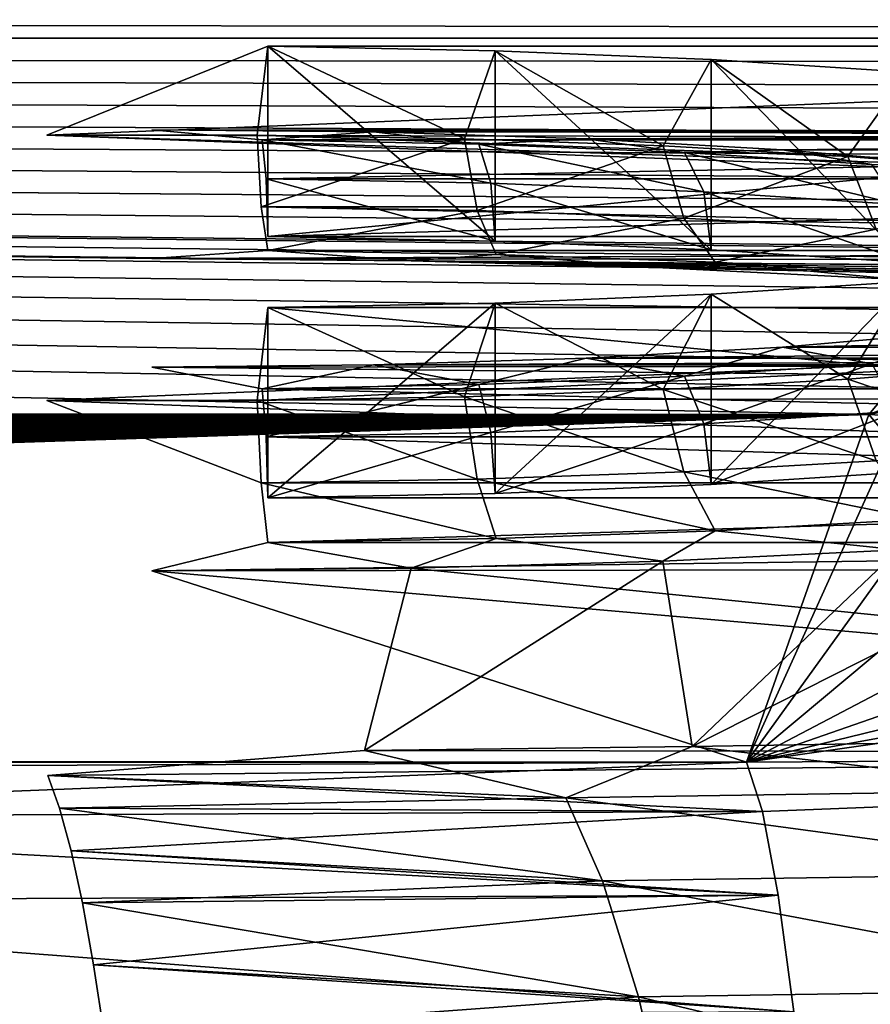
# Model space of a CAD drawing. Extents: x -201 to 201, y -260 to 10.
# Drawn here: x 33 to 41, y -48 to -39 of the extents above; entities that cross this region are included whole.
import ezdxf

# ---------------------------------------------------------------- set-up
doc = ezdxf.new("R2010")
doc.units = 0
doc.header["$LTSCALE"] = 50
doc.layers.add('TEAM-NET', color=15, linetype='CONTINUOUS')

msp = doc.modelspace()

# ---------------------------------------------------------------- linework, layer by layer
at = {"layer": 'TEAM-NET'}
for points in [[(100.851622, -185.226549, 722.04779), (119.90242, -3.263178, 720.500757), (-120.851622, -185.226549, 722.04779)], [(119.90242, -3.263178, 720.500757), (-119.90242, -3.263178, 720.500757), (-120.851622, -185.226549, 722.04779)], [(-131.265735, -38.847207, 843.655255), (-131.265735, -38.493701, 845.190433), (111.265735, -38.847207, 843.655255)], [(111.265735, -38.847207, 843.655255), (-131.265735, -38.493701, 845.190433), (111.265735, -38.493701, 845.190433)], [(-131.265735, -38.847207, 843.655255), (49.432439, -40.926151, 823.879826), (47.297611, -41.029936, 822.889766)], [(40.540812, -42.252637, 811.25077), (-114.214818, -42.109931, 812.613483), (-131.265735, -38.847207, 843.655255)], [(-131.265735, -38.847207, 843.655255), (40.746107, -42.007233, 813.584513), (40.540812, -42.252637, 811.25077)], [(-131.265735, -38.847207, 843.655255), (41.355734, -41.769393, 815.847342), (40.746107, -42.007233, 813.584513)], [(-131.265735, -38.847207, 843.655255), (42.351311, -41.546687, 817.970597), (41.355734, -41.769393, 815.847342)], [(-131.265735, -38.847207, 843.655255), (43.702344, -41.344522, 819.889531), (42.351311, -41.546687, 817.970597)], [(-131.265735, -38.847207, 843.655255), (45.368083, -41.170475, 821.546081), (43.702344, -41.344522, 819.889531)], [(-131.265735, -38.847207, 843.655255), (47.297611, -41.029936, 822.889766), (45.368083, -41.170475, 821.546081)], [(-131.265735, -38.847207, 843.655255), (99.662413, -41.366148, 819.687367), (36.401025, -40.862357, 824.486209)], [(-131.265735, -38.847207, 843.655255), (101.309993, -41.106689, 822.159814), (99.662413, -41.366148, 819.687367)], [(-131.265735, -38.847207, 843.655255), (102.87001, -40.840738, 824.684156), (101.309993, -41.106689, 822.159814)], [(-131.265735, -38.847207, 843.655255), (51.707805, -40.862357, 824.486209), (49.432439, -40.926151, 823.879826)], [(-131.265735, -38.847207, 843.655255), (34.054415, -40.840738, 824.690318), (51.707805, -40.862357, 824.486209)], [(-131.265735, -38.847207, 843.655255), (36.401025, -40.862357, 824.486209), (34.054415, -40.840738, 824.690318)], [(-131.265735, -38.847207, 843.655255), (104.341369, -40.57047, 827.257255), (102.87001, -40.840738, 824.684156)], [(-131.265735, -38.847207, 843.655255), (105.721918, -40.295876, 829.875759), (104.341369, -40.57047, 827.257255)], [(-131.265735, -38.847207, 843.655255), (107.011658, -40.015869, 832.536532), (105.721918, -40.295876, 829.875759)], [(-131.265735, -38.847207, 843.655255), (108.220312, -39.729378, 835.264658), (107.011658, -40.015869, 832.536532)], [(-131.265735, -38.847207, 843.655255), (109.332759, -39.43857, 838.029326), (108.220312, -39.729378, 835.264658)], [(-131.265735, -38.847207, 843.655255), (110.347898, -39.144507, 840.827236), (109.332759, -39.43857, 838.029326)], [(-131.265735, -38.847207, 843.655255), (111.265735, -38.847207, 843.655255), (110.347898, -39.144507, 840.827236)], [(33.10338, -39.72614, 822.525006), (35.101772, -38.920723, 822.265869), (53.007058, -38.920723, 822.265869)], [(35.005445, -39.72614, 822.525006), (35.101772, -38.920723, 822.265869), (33.10338, -39.72614, 822.525006)], [(51.227368, -39.758568, 822.213761), (33.10338, -39.72614, 822.525006), (53.007058, -38.920723, 822.265869)], [(35.005445, -39.72614, 822.525006), (36.881462, -39.758568, 822.213761), (35.101772, -38.920723, 822.265869)], [(53.007058, -40.643409, 820.344774), (53.007058, -38.920723, 822.265869), (35.101772, -40.643409, 820.344774)], [(53.007058, -38.920723, 822.265869), (35.101772, -38.920723, 822.265869), (35.101772, -40.643409, 820.344774)], [(35.101772, -40.643409, 820.344774), (35.101772, -38.920723, 822.265869), (37.160921, -40.683626, 819.961963)], [(35.101772, -38.920723, 822.265869), (37.160921, -38.96181, 821.883057), (37.160921, -40.683626, 819.961963)], [(36.881462, -39.758568, 822.213761), (37.160921, -38.96181, 821.883057), (35.101772, -38.920723, 822.265869)], [(36.881462, -39.758568, 822.213761), (38.68039, -39.823433, 821.599486), (37.160921, -38.96181, 821.883057)], [(37.160921, -40.683626, 819.961963), (37.160921, -38.96181, 821.883057), (39.114234, -40.762772, 819.209417)], [(37.160921, -38.96181, 821.883057), (39.114234, -39.040722, 821.130512), (39.114234, -40.762772, 819.209417)], [(38.68039, -39.823433, 821.599486), (39.114234, -39.040722, 821.130512), (37.160921, -38.96181, 821.883057)], [(38.68039, -39.823433, 821.599486), (40.353049, -39.917488, 820.699263), (39.114234, -39.040722, 821.130512)], [(39.114234, -40.762772, 819.209417), (39.114234, -39.040722, 821.130512), (40.895217, -40.878011, 818.112652)], [(39.114234, -39.040722, 821.130512), (40.895217, -39.155325, 820.033747), (40.895217, -40.878011, 818.112652)], [(40.353049, -39.917488, 820.699263), (40.895217, -39.155325, 820.033747), (39.114234, -39.040722, 821.130512)], [(40.353049, -39.917488, 820.699263), (41.854033, -40.039654, 819.537418), (40.895217, -39.155325, 820.033747)], [(52.050723, -39.696816, 819.008443), (34.054415, -39.676164, 819.204769), (36.058103, -39.696816, 819.008443)], [(53.056896, -39.768487, 819.711583), (35.051933, -39.768487, 819.711583), (34.054415, -39.676164, 819.204769)], [(34.054415, -39.676164, 819.204769), (35.051933, -39.768487, 819.711583), (36.058103, -39.696816, 819.008443)], [(52.050723, -39.696816, 819.008443), (53.056896, -39.768487, 819.711583), (34.054415, -39.676164, 819.204769)], [(35.051933, -39.768487, 819.711583), (37.012919, -39.806868, 819.34704), (36.058103, -39.696816, 819.008443)], [(36.058103, -39.696816, 819.008443), (37.984711, -39.757895, 818.42725), (52.050723, -39.696816, 819.008443)], [(36.058103, -39.696816, 819.008443), (37.012919, -39.806868, 819.34704), (37.984711, -39.757895, 818.42725)], [(52.050723, -39.696816, 819.008443), (37.984711, -39.757895, 818.42725), (50.124115, -39.757895, 818.42725)], [(51.227368, -39.758568, 822.213761), (51.112338, -40.408304, 822.738956), (33.10338, -39.72614, 822.525006)], [(33.10338, -39.72614, 822.525006), (53.064677, -40.374788, 823.062957), (35.005445, -39.72614, 822.525006)], [(33.10338, -39.72614, 822.525006), (51.112338, -40.408304, 822.738956), (53.064677, -40.374788, 823.062957)], [(35.005445, -39.72614, 822.525006), (35.044152, -40.374788, 823.062957), (36.881462, -39.758568, 822.213761)], [(35.005445, -39.72614, 822.525006), (53.064677, -40.374788, 823.062957), (35.044152, -40.374788, 823.062957)], [(36.881462, -39.758568, 822.213761), (35.044152, -40.374788, 823.062957), (36.996487, -40.408304, 822.738956)], [(35.088478, -40.120922, 820.144775), (37.121243, -40.1606, 819.766933), (35.051933, -39.768487, 819.711583)], [(37.121243, -40.1606, 819.766933), (37.012919, -39.806868, 819.34704), (35.051933, -39.768487, 819.711583)], [(35.088478, -40.120922, 820.144775), (35.051933, -39.768487, 819.711583), (53.056896, -39.768487, 819.711583)], [(53.020352, -40.120922, 820.144775), (35.088478, -40.120922, 820.144775), (53.056896, -39.768487, 819.711583)], [(36.881462, -39.758568, 822.213761), (36.996487, -40.408304, 822.738956), (38.68039, -39.823433, 821.599486)], [(37.012919, -39.806868, 819.34704), (38.873257, -39.88222, 818.630277), (37.984711, -39.757895, 818.42725)], [(37.121243, -40.1606, 819.766933), (39.049579, -40.238658, 819.023902), (37.012919, -39.806868, 819.34704)], [(39.049579, -40.238658, 819.023902), (38.873257, -39.88222, 818.630277), (37.012919, -39.806868, 819.34704)], [(37.984711, -39.757895, 818.42725), (39.760289, -39.857138, 817.483352), (50.124115, -39.757895, 818.42725)], [(37.984711, -39.757895, 818.42725), (38.873257, -39.88222, 818.630277), (39.760289, -39.857138, 817.483352)], [(50.124115, -39.757895, 818.42725), (39.760289, -39.857138, 817.483352), (48.348537, -39.857138, 817.483352)], [(38.68039, -39.823433, 821.599486), (36.996487, -40.408304, 822.738956), (38.868605, -40.476414, 822.099706)], [(38.68039, -39.823433, 821.599486), (38.868605, -40.476414, 822.099706), (40.353049, -39.917488, 820.699263)], [(38.873257, -39.88222, 818.630277), (40.569375, -39.99195, 817.585838), (39.760289, -39.857138, 817.483352)], [(39.049579, -40.238658, 819.023902), (40.807863, -40.352496, 817.941193), (38.873257, -39.88222, 818.630277)], [(40.807863, -40.352496, 817.941193), (40.569375, -39.99195, 817.585838), (38.873257, -39.88222, 818.630277)], [(39.760289, -39.857138, 817.483352), (41.316625, -39.990653, 816.213071), (48.348537, -39.857138, 817.483352)], [(39.760289, -39.857138, 817.483352), (40.569375, -39.99195, 817.585838), (41.316625, -39.990653, 816.213071)], [(40.353049, -39.917488, 820.699263), (38.868605, -40.476414, 822.099706), (40.609483, -40.574787, 821.162835)], [(40.353049, -39.917488, 820.699263), (40.609483, -40.574787, 821.162835), (41.854033, -40.039654, 819.537418)], [(35.101772, -40.643409, 820.344774), (37.160921, -40.683626, 819.961963), (35.088478, -40.120922, 820.144775)], [(37.160921, -40.683626, 819.961963), (37.121243, -40.1606, 819.766933), (35.088478, -40.120922, 820.144775)], [(35.101772, -40.643409, 820.344774), (35.088478, -40.120922, 820.144775), (53.020352, -40.120922, 820.144775)], [(53.007058, -40.643409, 820.344774), (35.101772, -40.643409, 820.344774), (53.020352, -40.120922, 820.144775)], [(37.160921, -40.683626, 819.961963), (39.114234, -40.762772, 819.209417), (37.121243, -40.1606, 819.766933)], [(39.114234, -40.762772, 819.209417), (39.049579, -40.238658, 819.023902), (37.121243, -40.1606, 819.766933)], [(39.114234, -40.762772, 819.209417), (40.895217, -40.878011, 818.112652), (39.049579, -40.238658, 819.023902)], [(40.895217, -40.878011, 818.112652), (40.807863, -40.352496, 817.941193), (39.049579, -40.238658, 819.023902)], [(53.064677, -40.374788, 823.062957), (53.006836, -40.768302, 823.807177), (35.044152, -40.374788, 823.062957)], [(35.044152, -40.374788, 823.062957), (53.006836, -40.768302, 823.807177), (35.10199, -40.768302, 823.807177)], [(35.044152, -40.374788, 823.062957), (35.10199, -40.768302, 823.807177), (36.996487, -40.408304, 822.738956)], [(36.996487, -40.408304, 822.738956), (35.10199, -40.768302, 823.807177), (37.168706, -40.803976, 823.464148)], [(36.996487, -40.408304, 822.738956), (37.168706, -40.803976, 823.464148), (38.868605, -40.476414, 822.099706)], [(38.868605, -40.476414, 822.099706), (37.168706, -40.803976, 823.464148), (39.15034, -40.875333, 822.787602)], [(38.868605, -40.476414, 822.099706), (39.15034, -40.875333, 822.787602), (40.609483, -40.574787, 821.162835)], [(40.609483, -40.574787, 821.162835), (39.15034, -40.875333, 822.787602), (40.993058, -40.979118, 821.795813)], [(53.006836, -40.768302, 823.807177), (34.054415, -40.840738, 824.690318), (35.10199, -40.768302, 823.807177)], [(34.054415, -40.840738, 824.690318), (36.401025, -40.862357, 824.486209), (35.10199, -40.768302, 823.807177)], [(51.707805, -40.862357, 824.486209), (34.054415, -40.840738, 824.690318), (53.006836, -40.768302, 823.807177)], [(35.10199, -40.768302, 823.807177), (36.401025, -40.862357, 824.486209), (37.168706, -40.803976, 823.464148)], [(36.401025, -40.862357, 824.486209), (38.676391, -40.926151, 823.879826), (37.168706, -40.803976, 823.464148)], [(94.214818, -42.109931, 812.613483), (38.676391, -40.926151, 823.879826), (36.401025, -40.862357, 824.486209)], [(36.401025, -40.862357, 824.486209), (96.113207, -41.868853, 814.911116), (94.214818, -42.109931, 812.613483)], [(36.401025, -40.862357, 824.486209), (97.929437, -41.620203, 817.270161), (96.113207, -41.868853, 814.911116)], [(36.401025, -40.862357, 824.486209), (99.662413, -41.366148, 819.687367), (97.929437, -41.620203, 817.270161)], [(37.168706, -40.803976, 823.464148), (38.676391, -40.926151, 823.879826), (39.15034, -40.875333, 822.787602)], [(38.676391, -40.926151, 823.879826), (40.811214, -41.029936, 822.889766), (39.15034, -40.875333, 822.787602)], [(39.15034, -40.875333, 822.787602), (40.811214, -41.029936, 822.889766), (40.993058, -40.979118, 821.795813)], [(94.214818, -42.109931, 812.613483), (40.811214, -41.029936, 822.889766), (38.676391, -40.926151, 823.879826)], [(40.895217, -42.771752, 800.094692), (40.895217, -41.049388, 802.015787), (39.114234, -42.886999, 798.997927)], [(40.895217, -41.049388, 802.015787), (39.114234, -41.16507, 800.919022), (39.114234, -42.886999, 798.997927)], [(40.353049, -41.933717, 801.523248), (39.114234, -41.16507, 800.919022), (40.895217, -41.049388, 802.015787)], [(41.854033, -41.811559, 802.685091), (40.353049, -41.933717, 801.523248), (40.895217, -41.049388, 802.015787)], [(39.114234, -42.886999, 798.997927), (39.114234, -41.16507, 800.919022), (37.160921, -42.966137, 798.245385)], [(39.114234, -41.16507, 800.919022), (37.160921, -41.243982, 800.16648), (37.160921, -42.966137, 798.245385)], [(38.68039, -42.027772, 800.622914), (37.160921, -41.243982, 800.16648), (39.114234, -41.16507, 800.919022)], [(40.353049, -41.933717, 801.523248), (38.68039, -42.027772, 800.622914), (39.114234, -41.16507, 800.919022)], [(33.10338, -42.125066, 799.697396), (53.007058, -41.283982, 799.783667), (35.005445, -42.125066, 799.697396)], [(33.10338, -42.125066, 799.697396), (51.227368, -42.092637, 800.008748), (53.007058, -41.283982, 799.783667)], [(35.005445, -42.125066, 799.697396), (53.007058, -41.283982, 799.783667), (35.101772, -41.283982, 799.783667)], [(36.881462, -42.092637, 800.008748), (35.005445, -42.125066, 799.697396), (35.101772, -41.283982, 799.783667)], [(37.160921, -42.966137, 798.245385), (37.160921, -41.243982, 800.16648), (35.101772, -43.006346, 797.862572)], [(37.160921, -41.243982, 800.16648), (35.101772, -41.283982, 799.783667), (35.101772, -43.006346, 797.862572)], [(36.881462, -42.092637, 800.008748), (35.101772, -41.283982, 799.783667), (37.160921, -41.243982, 800.16648)], [(35.101772, -43.006346, 797.862572), (35.101772, -41.283982, 799.783667), (53.007058, -43.006346, 797.862572)], [(35.101772, -41.283982, 799.783667), (53.007058, -41.283982, 799.783667), (53.007058, -43.006346, 797.862572)], [(38.68039, -42.027772, 800.622914), (36.881462, -42.092637, 800.008748), (37.160921, -41.243982, 800.16648)], [(41.316625, -41.508825, 801.768216), (39.760289, -41.642341, 800.49794), (46.792205, -41.508825, 801.768216)], [(46.792205, -41.508825, 801.768216), (39.760289, -41.642341, 800.49794), (48.348537, -41.642341, 800.49794)], [(41.316625, -41.508825, 801.768216), (40.569375, -41.795534, 800.42583), (39.760289, -41.642341, 800.49794)], [(39.760289, -41.642341, 800.49794), (37.984711, -41.741583, 799.554042), (48.348537, -41.642341, 800.49794)], [(48.348537, -41.642341, 800.49794), (37.984711, -41.741583, 799.554042), (50.124115, -41.741583, 799.554042)], [(39.760289, -41.642341, 800.49794), (38.873257, -41.905368, 799.381284), (37.984711, -41.741583, 799.554042)], [(40.569375, -41.795534, 800.42583), (38.873257, -41.905368, 799.381284), (39.760289, -41.642341, 800.49794)], [(37.984711, -41.741583, 799.554042), (36.058103, -41.802662, 798.972853), (50.124115, -41.741583, 799.554042)], [(50.124115, -41.741583, 799.554042), (36.058103, -41.802662, 798.972853), (52.050723, -41.802662, 798.972853)], [(37.984711, -41.741583, 799.554042), (37.012919, -41.98072, 798.66463), (36.058103, -41.802662, 798.972853)], [(38.873257, -41.905368, 799.381284), (37.012919, -41.98072, 798.66463), (37.984711, -41.741583, 799.554042)], [(36.058103, -41.802662, 798.972853), (34.054415, -41.823315, 798.776631), (52.050723, -41.802662, 798.972853)], [(34.054415, -41.823315, 798.776631), (53.056896, -42.018988, 798.29998), (52.050723, -41.802662, 798.972853)], [(36.058103, -41.802662, 798.972853), (35.051933, -42.018988, 798.29998), (34.054415, -41.823315, 798.776631)], [(35.051933, -42.018988, 798.29998), (53.056896, -42.018988, 798.29998), (34.054415, -41.823315, 798.776631)], [(37.012919, -41.98072, 798.66463), (35.051933, -42.018988, 798.29998), (36.058103, -41.802662, 798.972853)], [(39.049579, -42.335862, 799.070363), (38.873257, -41.905368, 799.381284), (40.569375, -41.795534, 800.42583)], [(40.807863, -42.222129, 800.153073), (39.049579, -42.335862, 799.070363), (40.569375, -41.795534, 800.42583)], [(41.854033, -41.811559, 802.685091), (42.171441, -42.544532, 802.415467), (40.353049, -41.933717, 801.523248)], [(37.121243, -42.414017, 798.327443), (37.012919, -41.98072, 798.66463), (38.873257, -41.905368, 799.381284)], [(39.049579, -42.335862, 799.070363), (37.121243, -42.414017, 798.327443), (38.873257, -41.905368, 799.381284)], [(40.353049, -41.933717, 801.523248), (40.609483, -42.672103, 801.206379), (38.68039, -42.027772, 800.622914)], [(40.353049, -41.933717, 801.523248), (42.171441, -42.544532, 802.415467), (40.609483, -42.672103, 801.206379)], [(41.368275, -42.089391, 811.233582), (40.540812, -42.252637, 811.25077), (41.541251, -41.871019, 813.310241)], [(40.540812, -42.252637, 811.25077), (40.746107, -42.007233, 813.584513), (41.541251, -41.871019, 813.310241)], [(35.088478, -42.453694, 797.949491), (35.051933, -42.018988, 798.29998), (37.012919, -41.98072, 798.66463)], [(35.088478, -42.453694, 797.949491), (53.020352, -42.453694, 797.949491), (35.051933, -42.018988, 798.29998)], [(53.020352, -42.453694, 797.949491), (53.056896, -42.018988, 798.29998), (35.051933, -42.018988, 798.29998)], [(37.121243, -42.414017, 798.327443), (35.088478, -42.453694, 797.949491), (37.012919, -41.98072, 798.66463)], [(38.68039, -42.027772, 800.622914), (38.868605, -42.770475, 800.269399), (36.881462, -42.092637, 800.008748)], [(38.68039, -42.027772, 800.622914), (40.609483, -42.672103, 801.206379), (38.868605, -42.770475, 800.269399)], [(40.540812, -42.252637, 811.25077), (-112.237502, -42.344533, 810.380279), (-114.214818, -42.109931, 812.613483)], [(33.10338, -42.125066, 799.697396), (53.064677, -42.872102, 799.306258), (51.227368, -42.092637, 800.008748)], [(35.005445, -42.125066, 799.697396), (35.044152, -42.872102, 799.306258), (33.10338, -42.125066, 799.697396)], [(33.10338, -42.125066, 799.697396), (35.044152, -42.872102, 799.306258), (53.064677, -42.872102, 799.306258)], [(36.881462, -42.092637, 800.008748), (36.996487, -42.837507, 799.630256), (35.005445, -42.125066, 799.697396)], [(35.005445, -42.125066, 799.697396), (36.996487, -42.837507, 799.630256), (35.044152, -42.872102, 799.306258)], [(36.881462, -42.092637, 800.008748), (38.868605, -42.770475, 800.269399), (36.996487, -42.837507, 799.630256)], [(41.541251, -42.307779, 809.156918), (40.540812, -42.252637, 811.25077), (41.368275, -42.089391, 811.233582)], [(40.540812, -42.252637, 811.25077), (-110.183431, -42.572643, 808.214534), (-112.237502, -42.344533, 810.380279)], [(40.540812, -42.252637, 811.25077), (-108.055096, -42.792102, 806.119058), (-110.183431, -42.572643, 808.214534)], [(40.540812, -42.252637, 811.25077), (-105.8553, -43.005078, 804.096776), (-108.055096, -42.792102, 806.119058)], [(40.540812, -42.252637, 811.25077), (-103.664041, -43.20291, 802.214276), (-105.8553, -43.005078, 804.096776)], [(40.540812, -42.252637, 811.25077), (-101.411486, -43.393187, 800.404969), (-103.664041, -43.20291, 802.214276)], [(40.540812, -42.252637, 811.25077), (-99.100333, -43.574813, 798.67101), (-101.411486, -43.393187, 800.404969)], [(40.540812, -42.252637, 811.25077), (-96.73361, -43.748868, 797.014565), (-99.100333, -43.574813, 798.67101)], [(40.540812, -42.252637, 811.25077), (-94.31425, -43.915359, 795.437472), (-96.73361, -43.748868, 797.014565)], [(40.540812, -42.252637, 811.25077), (-91.845151, -44.072113, 793.941462), (-94.31425, -43.915359, 795.437472)], [(40.540812, -42.252637, 811.25077), (-89.329569, -44.221302, 792.528158), (-91.845151, -44.072113, 793.941462)], [(40.540812, -42.252637, 811.25077), (-86.770523, -44.360762, 791.199175), (-89.329569, -44.221302, 792.528158)], [(40.540812, -42.252637, 811.25077), (-84.171042, -44.491571, 789.955709), (-86.770523, -44.360762, 791.199175)], [(40.540812, -42.252637, 811.25077), (-81.534486, -44.61265, 788.798945), (-84.171042, -44.491571, 789.955709)], [(40.540812, -42.252637, 811.25077), (-78.863986, -44.725094, 787.730073), (-81.534486, -44.61265, 788.798945)], [(40.540812, -42.252637, 811.25077), (-76.162783, -44.827784, 786.749957), (-78.863986, -44.725094, 787.730073)], [(40.540812, -42.252637, 811.25077), (-73.434112, -44.921847, 785.859357), (-76.162783, -44.827784, 786.749957)], [(40.540812, -42.252637, 811.25077), (-70.681116, -45.006172, 785.058922), (-73.434112, -44.921847, 785.859357)], [(40.540812, -42.252637, 811.25077), (-67.772559, -45.084013, 784.317294), (-70.681116, -45.006172, 785.058922)], [(40.540812, -42.252637, 811.25077), (-64.844434, -45.151036, 783.675666), (-67.772559, -45.084013, 784.317294)], [(40.540812, -42.252637, 811.25077), (-61.900412, -45.208338, 783.134581), (-64.844434, -45.151036, 783.675666)], [(40.540812, -42.252637, 811.25077), (-58.943961, -45.254822, 782.694039), (-61.900412, -45.208338, 783.134581)], [(40.540812, -42.252637, 811.25077), (-55.978534, -45.290496, 782.354037), (-58.943961, -45.254822, 782.694039)], [(40.540812, -42.252637, 811.25077), (-53.007271, -45.315361, 782.114578), (-55.978534, -45.290496, 782.354037)], [(40.540812, -42.252637, 811.25077), (39.434639, -45.39644, 781.345809), (-53.007271, -45.315361, 782.114578)], [(39.114234, -42.886999, 798.997927), (39.049579, -42.335862, 799.070363), (40.807863, -42.222129, 800.153073)], [(40.895217, -42.771752, 800.094692), (39.114234, -42.886999, 798.997927), (40.807863, -42.222129, 800.153073)], [(39.434639, -45.39644, 781.345809), (40.540812, -42.252637, 811.25077), (40.746107, -42.49804, 808.917024)], [(40.540812, -42.252637, 811.25077), (41.541251, -42.307779, 809.156918), (40.746107, -42.49804, 808.917024)], [(37.160921, -42.966137, 798.245385), (37.121243, -42.414017, 798.327443), (39.049579, -42.335862, 799.070363)], [(39.114234, -42.886999, 798.997927), (37.160921, -42.966137, 798.245385), (39.049579, -42.335862, 799.070363)], [(35.101772, -43.006346, 797.862572), (35.088478, -42.453694, 797.949491), (37.121243, -42.414017, 798.327443)], [(35.101772, -43.006346, 797.862572), (53.007058, -43.006346, 797.862572), (35.088478, -42.453694, 797.949491)], [(53.007058, -43.006346, 797.862572), (53.020352, -42.453694, 797.949491), (35.088478, -42.453694, 797.949491)], [(37.160921, -42.966137, 798.245385), (35.101772, -43.006346, 797.862572), (37.121243, -42.414017, 798.327443)], [(39.434639, -45.39644, 781.345809), (40.746107, -42.49804, 808.917024), (41.355734, -42.735888, 806.654199)], [(40.609483, -42.672103, 801.206379), (40.993058, -43.199672, 800.671347), (38.868605, -42.770475, 800.269399)], [(39.434639, -45.39644, 781.345809), (41.355734, -42.735888, 806.654199), (42.351311, -42.959673, 804.530938)], [(36.996487, -42.837507, 799.630256), (37.168706, -43.374814, 799.002901), (35.044152, -42.872102, 799.306258)], [(38.868605, -42.770475, 800.269399), (39.15034, -43.303457, 799.679555), (36.996487, -42.837507, 799.630256)], [(36.996487, -42.837507, 799.630256), (39.15034, -43.303457, 799.679555), (37.168706, -43.374814, 799.002901)], [(38.868605, -42.770475, 800.269399), (40.993058, -43.199672, 800.671347), (39.15034, -43.303457, 799.679555)], [(35.044152, -42.872102, 799.306258), (35.10199, -43.410481, 798.659983), (53.064677, -42.872102, 799.306258)], [(35.044152, -42.872102, 799.306258), (37.168706, -43.374814, 799.002901), (35.10199, -43.410481, 798.659983)], [(53.064677, -42.872102, 799.306258), (35.10199, -43.410481, 798.659983), (53.006836, -43.410481, 798.659983)], [(39.434639, -45.39644, 781.345809), (42.351311, -42.959673, 804.530938), (43.702344, -43.160752, 802.61201)], [(39.434639, -45.39644, 781.345809), (43.702344, -43.160752, 802.61201), (45.368083, -43.334806, 800.955457)], [(40.993058, -43.199672, 800.671347), (40.811214, -43.476425, 799.611775), (39.15034, -43.303457, 799.679555)], [(37.168706, -43.374814, 799.002901), (36.401025, -43.644003, 798.01533), (35.10199, -43.410481, 798.659983)], [(38.676391, -43.58021, 798.621711), (36.401025, -43.644003, 798.01533), (37.168706, -43.374814, 799.002901)], [(39.15034, -43.303457, 799.679555), (38.676391, -43.58021, 798.621711), (37.168706, -43.374814, 799.002901)], [(40.811214, -43.476425, 799.611775), (38.676391, -43.58021, 798.621711), (39.15034, -43.303457, 799.679555)], [(41.900412, -45.208338, 783.134581), (38.943961, -45.254822, 782.694039), (42.740742, -43.334806, 800.955457)], [(42.740742, -43.334806, 800.955457), (38.943961, -45.254822, 782.694039), (40.811214, -43.476425, 799.611775)], [(39.434639, -45.39644, 781.345809), (45.368083, -43.334806, 800.955457), (47.297611, -43.476425, 799.611775)], [(35.10199, -43.410481, 798.659983), (34.054415, -43.665622, 797.811219), (53.006836, -43.410481, 798.659983)], [(34.054415, -43.665622, 797.811219), (51.707805, -43.644003, 798.01533), (53.006836, -43.410481, 798.659983)], [(36.401025, -43.644003, 798.01533), (34.054415, -43.665622, 797.811219), (35.10199, -43.410481, 798.659983)], [(38.943961, -45.254822, 782.694039), (38.676391, -43.58021, 798.621711), (40.811214, -43.476425, 799.611775)], [(39.434639, -45.39644, 781.345809), (47.297611, -43.476425, 799.611775), (49.432439, -43.58021, 798.621711)], [(38.943961, -45.254822, 782.694039), (35.978534, -45.290496, 782.354037), (38.676391, -43.58021, 798.621711)], [(38.676391, -43.58021, 798.621711), (35.978534, -45.290496, 782.354037), (36.401025, -43.644003, 798.01533)], [(39.434639, -45.39644, 781.345809), (49.432439, -43.58021, 798.621711), (51.707805, -43.644003, 798.01533)], [(36.401025, -43.644003, 798.01533), (53.007271, -45.315361, 782.114578), (34.054415, -43.665622, 797.811219)], [(39.434639, -45.39644, 781.345809), (51.707805, -43.644003, 798.01533), (34.054415, -43.665622, 797.811219)], [(39.434639, -45.39644, 781.345809), (34.054415, -43.665622, 797.811219), (53.007271, -45.315361, 782.114578)], [(35.978534, -45.290496, 782.354037), (53.007271, -45.315361, 782.114578), (36.401025, -43.644003, 798.01533)], [(42.379334, -45.650494, 780.426241), (38.943961, -45.254822, 782.694039), (41.900412, -45.208338, 783.134581)], [(-53.007271, -45.315361, 782.114578), (39.434639, -45.39644, 781.345809), (-39.434639, -45.39644, 781.345809)], [(35.978534, -45.290496, 782.354037), (37.799198, -45.718613, 779.779751), (33.112675, -45.518606, 780.61986)], [(53.007271, -45.315361, 782.114578), (35.978534, -45.290496, 782.354037), (33.112675, -45.518606, 780.61986)], [(33.112675, -45.518606, 780.61986), (39.579508, -45.844009, 778.588609), (53.007271, -45.315361, 782.114578)], [(35.978534, -45.290496, 782.354037), (38.943961, -45.254822, 782.694039), (37.799198, -45.718613, 779.779751)], [(37.799198, -45.718613, 779.779751), (38.943961, -45.254822, 782.694039), (42.379334, -45.650494, 780.426241)], [(53.007271, -45.315361, 782.114578), (39.579508, -45.844009, 778.588609), (39.434639, -45.39644, 781.345809)], [(39.434639, -45.39644, 781.345809), (30.683771, -45.436448, 780.966568), (-39.434639, -45.39644, 781.345809)], [(39.579508, -45.844009, 778.588609), (26.699855, -45.900232, 778.058221), (39.434639, -45.39644, 781.345809)], [(39.434639, -45.39644, 781.345809), (26.699855, -45.900232, 778.058221), (30.683771, -45.436448, 780.966568)], [(33.112675, -45.518606, 780.61986), (37.799198, -45.718613, 779.779751), (33.217653, -45.81374, 779.140391)], [(39.579508, -45.844009, 778.588609), (33.112675, -45.518606, 780.61986), (33.217653, -45.81374, 779.140391)], [(42.852204, -46.400777, 777.785246), (37.799198, -45.718613, 779.779751), (42.379334, -45.650494, 780.426241)], [(37.799198, -45.718613, 779.779751), (38.132064, -46.471046, 777.115624), (33.217653, -45.81374, 779.140391)], [(38.132064, -46.471046, 777.115624), (37.799198, -45.718613, 779.779751), (42.852204, -46.400777, 777.785246)], [(39.722536, -46.600784, 775.899399), (26.699855, -45.900232, 778.058221), (39.579508, -45.844009, 778.588609)], [(33.217653, -45.81374, 779.140391), (38.132064, -46.471046, 777.115624), (33.321869, -46.198611, 777.681573)], [(33.321869, -46.198611, 777.681573), (39.579508, -45.844009, 778.588609), (33.217653, -45.81374, 779.140391)], [(39.722536, -46.600784, 775.899399), (39.579508, -45.844009, 778.588609), (33.321869, -46.198611, 777.681573)], [(26.796395, -46.658069, 775.363396), (26.699855, -45.900232, 778.058221), (39.722536, -46.600784, 775.899399)], [(38.132064, -46.471046, 777.115624), (33.424897, -46.671046, 776.249023), (33.321869, -46.198611, 777.681573)], [(39.722536, -46.600784, 775.899399), (33.321869, -46.198611, 777.681573), (33.424897, -46.671046, 776.249023)], [(43.312959, -47.447272, 775.245129), (38.132064, -46.471046, 777.115624), (42.852204, -46.400777, 777.785246)], [(38.132064, -46.471046, 777.115624), (38.456283, -47.520788, 774.553114), (33.424897, -46.671046, 776.249023)], [(38.456283, -47.520788, 774.553114), (38.132064, -46.471046, 777.115624), (43.312959, -47.447272, 775.245129)], [(39.861891, -47.654843, 773.31225), (26.796395, -46.658069, 775.363396), (39.722536, -46.600784, 775.899399)], [(26.890557, -47.714303, 772.770948), (26.796395, -46.658069, 775.363396), (39.861891, -47.654843, 773.31225)], [(33.526302, -47.231051, 774.848038), (39.722536, -46.600784, 775.899399), (33.424897, -46.671046, 776.249023)], [(33.424897, -46.671046, 776.249023), (38.456283, -47.520788, 774.553114), (33.526302, -47.231051, 774.848038)], [(39.861891, -47.654843, 773.31225), (39.722536, -46.600784, 775.899399), (33.526302, -47.231051, 774.848038)], [(38.456283, -47.520788, 774.553114), (33.625871, -47.876461, 773.483816), (33.526302, -47.231051, 774.848038)], [(39.861891, -47.654843, 773.31225), (33.526302, -47.231051, 774.848038), (33.625871, -47.876461, 773.483816)], [(43.755667, -48.779171, 772.838406), (38.456283, -47.520788, 774.553114), (43.312959, -47.447272, 775.245129)], [(38.456283, -47.520788, 774.553114), (38.767853, -48.854845, 772.124563), (33.625871, -47.876461, 773.483816)], [(38.767853, -48.854845, 772.124563), (38.456283, -47.520788, 774.553114), (43.755667, -48.779171, 772.838406)]]:
    msp.add_3dface(points, dxfattribs=at)

doc.saveas('drawing.dxf')
